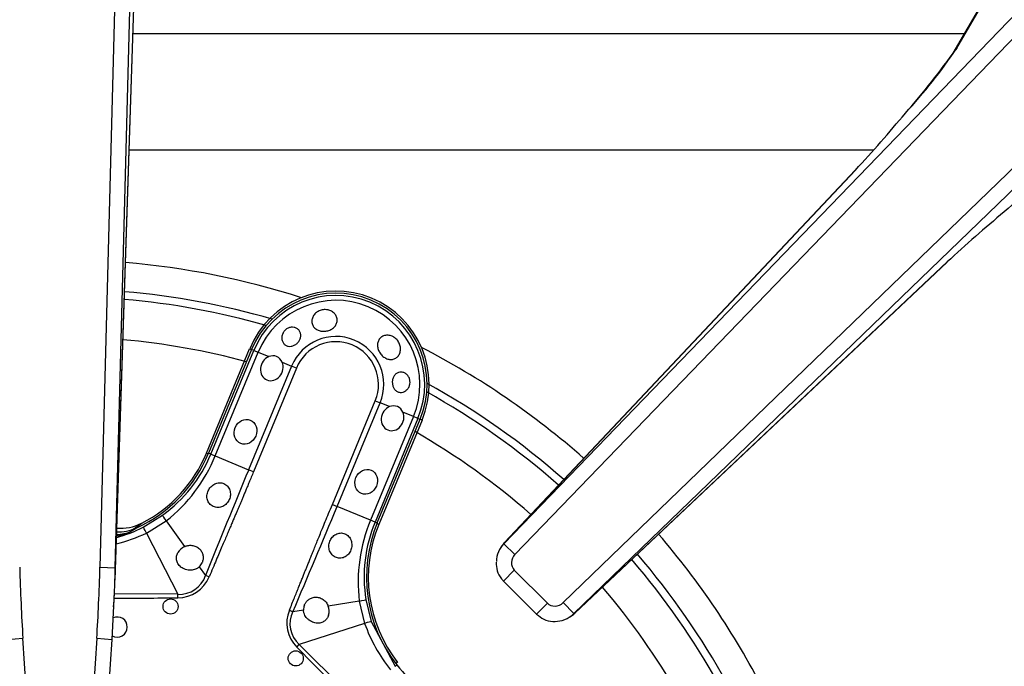
# Model space of a CAD drawing. Units: inches. Extents: x 0.2 to 68, y 0.3 to 69.2.
# Drawn here: x 6.6 to 10.4, y 63.4 to 65.9 of the extents above; entities that cross this region are included whole.
import ezdxf
from ezdxf.lldxf.tags import DXFTag

# ---------------------------------------------------------------- set-up
doc = ezdxf.new("R2010")
doc.units = ezdxf.units.IN
doc.header["$MEASUREMENT"] = 0
for name, color, linetype in [('700034-0', 7, 'Continuous'), ('700035-0', 7, 'Continuous'), ('700129-2', 7, 'Continuous'), ('700287-1', 7, 'Continuous'), ('Default', 7, 'Continuous')]:
    doc.layers.add(name, color=color, linetype=linetype)
tags = doc.linetypes.add('PHANTOM2', pattern=[1.25, 0.625, -0.125, 0.125, -0.125, 0.125, -0.125]).pattern_tags.tags
tags[14:15] = [DXFTag(74, 4), DXFTag(75, 0), DXFTag(340, '0'), DXFTag(46, 0.0), DXFTag(50, 0.0), DXFTag(44, 0.0), DXFTag(45, 0.0)]
tags[12:13] = [DXFTag(74, 4), DXFTag(75, 0), DXFTag(340, '0'), DXFTag(46, 0.0), DXFTag(50, 0.0), DXFTag(44, 0.0), DXFTag(45, 0.0)]
tags[10:11] = [DXFTag(74, 4), DXFTag(75, 0), DXFTag(340, '0'), DXFTag(46, 0.0), DXFTag(50, 0.0), DXFTag(44, 0.0), DXFTag(45, 0.0)]
tags[8:9] = [DXFTag(74, 4), DXFTag(75, 0), DXFTag(340, '0'), DXFTag(46, 0.0), DXFTag(50, 0.0), DXFTag(44, 0.0), DXFTag(45, 0.0)]
tags[6:7] = [DXFTag(74, 4), DXFTag(75, 0), DXFTag(340, '0'), DXFTag(46, 0.0), DXFTag(50, 0.0), DXFTag(44, 0.0), DXFTag(45, 0.0)]
tags[4:5] = [DXFTag(74, 4), DXFTag(75, 0), DXFTag(340, '0'), DXFTag(46, 0.0), DXFTag(50, 0.0), DXFTag(44, 0.0), DXFTag(45, 0.0)]

# ---------------------------------------------------------------- blocks, each defined once
blk = doc.blocks.new('SE1')
at = {"layer": '700034-0', "color": 7, "linetype": 'Continuous'}
for p, q in [((7.278, 64.1987), (7.4462, 64.6049)), ((8.1175, 64.3268), (7.9493, 63.9207)), ((7.0251, 63.9251), (7.0263, 63.9258))]:
    blk.add_line(p, q, dxfattribs=at)
at = {"layer": '700034-0', "color": 7, "linetype": 'PHANTOM2'}
for p, q in [((7.4462, 64.6049), (7.4536, 64.6018)), ((8.1175, 64.3268), (8.1101, 64.3299)), ((7.278, 64.1987), (7.2854, 64.1957)), ((7.9493, 63.9207), (7.9419, 63.9237)), ((8.0221, 63.3838), (8.0158, 63.3788))]:
    blk.add_line(p, q, dxfattribs=at)
at = {"layer": '700034-0', "color": 7, "linetype": 'Continuous'}
for centre, radius, start, end in [((7.7819, 64.4659), 0.3633, 337.5, 157.5), ((6.7807, 64.4047), 0.5383, 297.1529, 337.5), ((6.9446, 64.083), 0.1772, 264.7379, 297.001), ((6.9209, 64.0666), 0.1853, 272.0881, 290.2263), ((8.4466, 63.7147), 0.5383, 157.5, 217.9401)]:
    blk.add_arc(centre, radius, start, end, dxfattribs=at)
at = {"layer": '700034-0', "color": 7, "linetype": 'PHANTOM2'}
blk.add_arc((6.6997, 64.3609), 0.544, 302.1798, 306.8956, dxfattribs=at)
at = {"layer": '700035-0', "color": 7, "linetype": 'Continuous'}
for p, q in [((7.4536, 64.6018), (7.2865, 64.1983)), ((7.943, 63.9264), (8.1101, 64.3299)), ((7.0044, 63.907), (7.0068, 63.9081))]:
    blk.add_line(p, q, dxfattribs=at)
at = {"layer": '700035-0', "color": 7, "linetype": 'PHANTOM2'}
for p, q in [((7.295, 64.1947), (7.4622, 64.5983)), ((7.3124, 64.1875), (7.4796, 64.5911)), ((7.4622, 64.5983), (7.4536, 64.6018)), ((7.4622, 64.5983), (7.4796, 64.5911)), ((7.4796, 64.5911), (7.5208, 64.574)), ((7.6095, 64.5373), (7.4423, 64.1337)), ((7.5727, 64.5525), (7.6095, 64.5373)), ((7.6284, 64.5294), (7.6095, 64.5373)), ((7.6284, 64.5294), (7.4613, 64.1259)), ((7.7682, 63.9988), (7.9353, 64.4023)), ((7.7871, 63.9909), (7.9543, 64.3945)), ((7.9353, 64.4023), (7.9543, 64.3945)), ((7.9911, 64.3792), (7.9543, 64.3945)), ((8.0842, 64.3407), (8.0429, 64.3577)), ((8.0842, 64.3407), (7.917, 63.9371)), ((8.1016, 64.3335), (7.9344, 63.9299)), ((8.1016, 64.3335), (8.0842, 64.3407)), ((8.1016, 64.3335), (8.1101, 64.3299)), ((7.295, 64.1947), (7.2865, 64.1983)), ((7.295, 64.1947), (7.3124, 64.1875)), ((7.3124, 64.1875), (7.4423, 64.1337)), ((7.4613, 64.1259), (7.4423, 64.1337)), ((7.7682, 63.9988), (7.7871, 63.9909)), ((7.917, 63.9371), (7.7871, 63.9909)), ((7.0317, 63.9102), (7.1066, 63.9561)), ((7.0446, 63.8872), (7.1208, 63.9342)), ((7.1208, 63.9342), (7.193, 63.8344)), ((7.9344, 63.9299), (7.917, 63.9371)), ((7.9344, 63.9299), (7.943, 63.9264)), ((7.0446, 63.8872), (7.1665, 63.6492)), ((7.2499, 63.7557), (7.2742, 63.7221)), ((7.2881, 63.7162), (7.2742, 63.7221)), ((7.1665, 63.6492), (6.9182, 63.6503)), ((7.1666, 63.6348), (7.1665, 63.6492)), ((7.8733, 63.6225), (7.7518, 63.6029)), ((7.8733, 63.6225), (7.894, 63.5354)), ((7.8989, 63.6279), (7.9194, 63.5425)), ((7.6009, 63.5866), (7.6149, 63.581)), ((7.6559, 63.5875), (7.6149, 63.581)), ((7.9194, 63.5425), (8.0123, 63.3683)), ((7.894, 63.5354), (7.6395, 63.4533)), ((7.6293, 63.4432), (7.6395, 63.4533)), ((7.8525, 63.2422), (7.6395, 63.4533)), ((8.0123, 63.3683), (8.0195, 63.374))]:
    blk.add_line(p, q, dxfattribs=at)
at = {"layer": '700035-0', "color": 7, "linetype": 'Continuous'}
for centre in [(7.1382, 63.6011), (7.6256, 63.3992)]:
    blk.add_circle(centre, 0.0295, dxfattribs=at)
for centre, radius, start, end in [((7.7819, 64.4659), 0.3553, 337.5, 157.5), ((7.5362, 64.5378), 0.0394, 22.0188, 112.9812), ((8.0064, 64.343), 0.0394, 22.0187, 112.9813), ((6.7772, 64.4092), 0.5512, 294.6113, 337.5), ((8.4522, 63.7154), 0.5512, 157.5, 218.2728), ((6.9314, 64.0684), 0.1772, 268.883, 294.3352), ((7.2166, 63.7821), 0.0574, 114.307, 149.9713), ((7.216, 63.7911), 0.049, 313.7422, 336.789), ((7.7049, 63.5886), 0.049, 158.211, 181.2578), ((7.6978, 63.5826), 0.0577, 345.1008, 20.6209), ((6.9303, 63.521), 0.0394, 0, 113.1802), ((6.9303, 63.521), 0.0394, 240.4186, 0), ((8.9236, 64.0873), 1.1516, 218.2728, 231.7272)]:
    blk.add_arc(centre, radius, start, end, dxfattribs=at)
at = {"layer": '700035-0', "color": 7, "linetype": 'PHANTOM2'}
for centre, radius, start, end in [((7.7819, 64.4659), 0.346, 337.5, 157.5), ((7.7819, 64.4659), 0.3272, 337.5, 157.5), ((7.7819, 64.4659), 0.1866, 337.5, 157.5), ((7.7819, 64.4659), 0.1661, 337.5, 157.5), ((6.7787, 64.4088), 0.5589, 305.9161, 337.4883), ((6.7379, 64.4228), 0.6208, 308.0851, 337.7315), ((57.2339, 43.5553), 53.8764, 157.54508, 158.01795), ((-50.4014, 88.1933), 63.0211, 337.011855, 337.416113), ((8.4899, 63.6972), 0.6211, 157.2736, 186.9098), ((8.4508, 63.7161), 0.5589, 157.5109, 189.0846), ((6.7826, 64.4358), 0.6079, 283.6898, 295.5293), ((6.777, 64.4082), 0.5594, 285.593, 297.081), ((6.8266, 64.187), 0.3328, 287.9126, 295.0439), ((6.7173, 64.3657), 0.5415, 297.5091, 302.3134), ((7.1718, 63.7563), 0.108, 267.2016, 341.5197), ((7.1662, 63.767), 0.1321, 270.2007, 337.401), ((6.5557, 142.5955), 78.963, 270.262115, 270.443301), ((7.7109, 63.5339), 0.1077, 153.8783, 228.4827), ((8.4734, 63.7409), 0.6147, 199.5293, 218.8783), ((62.9703, 117.9309), 77.6629, 224.554878, 224.776086)]:
    blk.add_arc(centre, radius, start, end, dxfattribs=at)
at = {"layer": '700035-0', "color": 7, "linetype": 'Continuous'}
for centre in [(7.5325, 64.5287), (8.0027, 64.3339)]:
    blk.add_ellipse(centre, major_axis=(0.0188, 0.0455), ratio=0.877809, start_param=0.707483, end_param=5.575702, dxfattribs=at)
for centre in [(7.43, 64.2814), (7.9002, 64.0866)]:
    blk.add_ellipse(centre, major_axis=(-0.0188, -0.0455), ratio=0.877809, dxfattribs=at)
at = {"layer": '700035-0', "color": 7, "linetype": 'PHANTOM2'}
for centre, major_axis, ratio, start_param, end_param in [((7.1297, 63.9242), (-0.0231, 0.0319), 0.036519, 0.03493, 1.228488), ((6.907, 64.0519), (0.0911, -0.1519), 0.983619, 5.852687, 6.088349), ((7.0496, 63.8751), (-0.0179, 0.0351), 0.029709, 5.049484, 6.248263), ((7.8601, 63.6217), (0.0389, 0.0062), 0.036519, 5.054697, 6.248255), ((7.7291, 63.5381), (0.1322, 0.0409), 0.974535, 2.466907, 3.612464), ((7.882, 63.5303), (0.0375, 0.0121), 0.029709, 0.034922, 1.233701)]:
    blk.add_ellipse(centre, major_axis=major_axis, ratio=ratio, start_param=start_param, end_param=end_param, dxfattribs=at)
at = {"layer": '700035-0', "color": 7, "linetype": 'Continuous'}
for points, knots in [([(7.7542, 64.7551), (7.7594, 64.7536), (7.7644, 64.7514), (7.7687, 64.7485), (7.773, 64.7455), (7.7767, 64.7419), (7.7796, 64.7379), (7.7825, 64.7339), (7.7846, 64.7295), (7.7858, 64.7249), (7.787, 64.7203), (7.7873, 64.7154), (7.7866, 64.7108), (7.7859, 64.7061), (7.7843, 64.7015), (7.7819, 64.6972), (7.7794, 64.693), (7.7761, 64.6891), (7.7722, 64.6858), (7.7682, 64.6825), (7.7636, 64.6796), (7.7586, 64.6775), (7.7537, 64.6754), (7.7483, 64.6739), (7.7429, 64.6732), (7.7375, 64.6724), (7.7319, 64.6724), (7.7266, 64.6731), (7.7247, 64.6733), (7.7229, 64.6736), (7.7211, 64.674), (7.7158, 64.6753), (7.7108, 64.6773), (7.7065, 64.6799), (7.7022, 64.6826), (7.6984, 64.686), (7.6954, 64.6899), (7.6926, 64.6937), (7.6905, 64.6981), (7.6893, 64.7027), (7.6882, 64.7073), (7.688, 64.7121), (7.6887, 64.7168), (7.6894, 64.7215), (7.691, 64.7263), (7.6933, 64.7306), (7.6957, 64.7351), (7.699, 64.7392), (7.7029, 64.7428), (7.7068, 64.7464), (7.7114, 64.7495), (7.7164, 64.7519), (7.7214, 64.7542), (7.7269, 64.7558), (7.7325, 64.7566), (7.738, 64.7573), (7.7437, 64.7572), (7.7491, 64.7562), (7.7509, 64.7559), (7.7526, 64.7556), (7.7542, 64.7551)], [0, 0, 0, 0, 0.053573, 0.053573, 0.053573, 0.10715, 0.10715, 0.10715, 0.16068, 0.16068, 0.16068, 0.214205, 0.214205, 0.214205, 0.267722, 0.267722, 0.267722, 0.321199, 0.321199, 0.321199, 0.374502, 0.374502, 0.374502, 0.427535, 0.427535, 0.427535, 0.480739, 0.480739, 0.480739, 0.499199, 0.499199, 0.499199, 0.55391, 0.55391, 0.55391, 0.608665, 0.608665, 0.608665, 0.662676, 0.662676, 0.662676, 0.71541, 0.71541, 0.71541, 0.767758, 0.767758, 0.767758, 0.820673, 0.820673, 0.820673, 0.874436, 0.874436, 0.874436, 0.928693, 0.928693, 0.928693, 0.982915, 0.982915, 0.982915, 1, 1, 1, 1]), ([(7.5772, 64.6676), (7.5793, 64.6712), (7.582, 64.6747), (7.5851, 64.6776), (7.5883, 64.6805), (7.5919, 64.683), (7.5957, 64.6848), (7.5995, 64.6865), (7.6035, 64.6877), (7.6075, 64.6883), (7.6115, 64.6888), (7.6156, 64.6887), (7.6194, 64.6879), (7.6233, 64.6872), (7.6271, 64.6857), (7.6304, 64.6837), (7.6338, 64.6817), (7.6368, 64.679), (7.6391, 64.6759), (7.6415, 64.6727), (7.6433, 64.669), (7.6443, 64.6651), (7.6453, 64.6612), (7.6456, 64.657), (7.6451, 64.6528), (7.6447, 64.6486), (7.6434, 64.6444), (7.6416, 64.6404), (7.6408, 64.6388), (7.64, 64.6372), (7.639, 64.6357), (7.6367, 64.632), (7.6339, 64.6285), (7.6306, 64.6256), (7.6274, 64.6226), (7.6236, 64.62), (7.6198, 64.6181), (7.616, 64.6162), (7.6119, 64.6148), (7.6079, 64.6142), (7.6039, 64.6136), (7.5999, 64.6137), (7.5962, 64.6144), (7.5925, 64.6152), (7.589, 64.6166), (7.5859, 64.6186), (7.5827, 64.6206), (7.58, 64.6233), (7.5778, 64.6264), (7.5755, 64.6296), (7.5738, 64.6333), (7.5727, 64.6373), (7.5716, 64.6414), (7.5713, 64.6458), (7.5717, 64.6503), (7.572, 64.6547), (7.5732, 64.6593), (7.5751, 64.6635), (7.5757, 64.6649), (7.5764, 64.6663), (7.5772, 64.6676)], [0, 0, 0, 0, 0.051258, 0.051258, 0.051258, 0.102588, 0.102588, 0.102588, 0.15303, 0.15303, 0.15303, 0.203896, 0.203896, 0.203896, 0.256511, 0.256511, 0.256511, 0.311138, 0.311138, 0.311138, 0.366952, 0.366952, 0.366952, 0.422706, 0.422706, 0.422706, 0.477637, 0.477637, 0.477637, 0.499326, 0.499326, 0.499326, 0.552192, 0.552192, 0.552192, 0.605092, 0.605092, 0.605092, 0.657484, 0.657484, 0.657484, 0.70918, 0.70918, 0.70918, 0.76073, 0.76073, 0.76073, 0.813324, 0.813324, 0.813324, 0.868021, 0.868021, 0.868021, 0.924743, 0.924743, 0.924743, 0.981871, 0.981871, 0.981871, 1, 1, 1, 1]), ([(8.0059, 64.6508), (8.0107, 64.6482), (8.0151, 64.6447), (8.0189, 64.6406), (8.0226, 64.6366), (8.0259, 64.6319), (8.0283, 64.6269), (8.0307, 64.6219), (8.0323, 64.6165), (8.0331, 64.6111), (8.0339, 64.6057), (8.0338, 64.6002), (8.0328, 64.595), (8.0318, 64.5899), (8.03, 64.585), (8.0275, 64.5807), (8.025, 64.5765), (8.0217, 64.5729), (8.0179, 64.57), (8.0142, 64.5672), (8.01, 64.5651), (8.0055, 64.564), (8.001, 64.5628), (7.9962, 64.5625), (7.9914, 64.5631), (7.9866, 64.5636), (7.9816, 64.5651), (7.977, 64.5674), (7.9753, 64.5682), (7.9737, 64.5691), (7.9721, 64.5701), (7.9675, 64.5729), (7.9632, 64.5765), (7.9595, 64.5807), (7.9558, 64.5848), (7.9525, 64.5896), (7.95, 64.5945), (7.9476, 64.5994), (7.9458, 64.6047), (7.9449, 64.6098), (7.9439, 64.615), (7.9438, 64.6201), (7.9446, 64.625), (7.9453, 64.6299), (7.9469, 64.6345), (7.9492, 64.6386), (7.9516, 64.6427), (7.9548, 64.6464), (7.9585, 64.6493), (7.9622, 64.6521), (7.9666, 64.6543), (7.9713, 64.6556), (7.976, 64.657), (7.9811, 64.6574), (7.9862, 64.657), (7.9912, 64.6566), (7.9964, 64.6553), (8.0013, 64.6531), (8.0029, 64.6525), (8.0044, 64.6517), (8.0059, 64.6508)], [0, 0, 0, 0, 0.053887, 0.053887, 0.053887, 0.107758, 0.107758, 0.107758, 0.161867, 0.161867, 0.161867, 0.216171, 0.216171, 0.216171, 0.270207, 0.270207, 0.270207, 0.32346, 0.32346, 0.32346, 0.375931, 0.375931, 0.375931, 0.428391, 0.428391, 0.428391, 0.481854, 0.481854, 0.481854, 0.500783, 0.500783, 0.500783, 0.555041, 0.555041, 0.555041, 0.609353, 0.609353, 0.609353, 0.662872, 0.662872, 0.662872, 0.715887, 0.715887, 0.715887, 0.769078, 0.769078, 0.769078, 0.822503, 0.822503, 0.822503, 0.876008, 0.876008, 0.876008, 0.92953, 0.92953, 0.92953, 0.983053, 0.983053, 0.983053, 1, 1, 1, 1]), ([(8.0693, 64.4637), (8.0681, 64.4594), (8.0662, 64.4552), (8.0638, 64.4515), (8.0614, 64.4479), (8.0585, 64.4446), (8.0552, 64.4421), (8.0518, 64.4394), (8.048, 64.4374), (8.0441, 64.4361), (8.0401, 64.4348), (8.0359, 64.4344), (8.0319, 64.4347), (8.0279, 64.4351), (8.024, 64.4363), (8.0205, 64.4382), (8.0171, 64.4401), (8.014, 64.4427), (8.0113, 64.4458), (8.0088, 64.4488), (8.0066, 64.4524), (8.0051, 64.4563), (8.0035, 64.4602), (8.0025, 64.4644), (8.002, 64.4687), (8.0015, 64.473), (8.0016, 64.4775), (8.0023, 64.4817), (8.0025, 64.4828), (8.0027, 64.4839), (8.003, 64.4849), (8.004, 64.4892), (8.0056, 64.4934), (8.0077, 64.497), (8.0099, 64.5006), (8.0126, 64.5038), (8.0156, 64.5064), (8.0187, 64.509), (8.0222, 64.5109), (8.0259, 64.5122), (8.0296, 64.5134), (8.0337, 64.5139), (8.0376, 64.5137), (8.0416, 64.5134), (8.0457, 64.5123), (8.0494, 64.5105), (8.0532, 64.5087), (8.0567, 64.5061), (8.0597, 64.503), (8.0626, 64.5), (8.0651, 64.4963), (8.0669, 64.4923), (8.0687, 64.4885), (8.0699, 64.4843), (8.0704, 64.48), (8.0709, 64.4759), (8.0708, 64.4715), (8.0701, 64.4674), (8.0699, 64.4662), (8.0696, 64.465), (8.0693, 64.4637)], [0, 0, 0, 0, 0.054837, 0.054837, 0.054837, 0.109555, 0.109555, 0.109555, 0.166067, 0.166067, 0.166067, 0.223252, 0.223252, 0.223252, 0.278934, 0.278934, 0.278934, 0.332207, 0.332207, 0.332207, 0.383933, 0.383933, 0.383933, 0.435483, 0.435483, 0.435483, 0.487625, 0.487625, 0.487625, 0.50069, 0.50069, 0.50069, 0.554588, 0.554588, 0.554588, 0.608448, 0.608448, 0.608448, 0.662882, 0.662882, 0.662882, 0.718214, 0.718214, 0.718214, 0.774124, 0.774124, 0.774124, 0.829532, 0.829532, 0.829532, 0.883139, 0.883139, 0.883139, 0.934595, 0.934595, 0.934595, 0.984967, 0.984967, 0.984967, 1, 1, 1, 1]), ([(7.2846, 64.0518), (7.286, 64.0545), (7.2888, 64.0598), (7.297, 64.0697), (7.3071, 64.0771), (7.3188, 64.0816), (7.3278, 64.0831), (7.3373, 64.0825), (7.3488, 64.0792), (7.361, 64.0705), (7.37, 64.0543), (7.3717, 64.0386), (7.37, 64.0263), (7.3679, 64.0206), (7.3668, 64.0178)], [0, 0, 0, 0, 0.057489, 0.114877, 0.245822, 0.296715, 0.372025, 0.437434, 0.502836, 0.634271, 0.761652, 0.884574, 0.942297, 1, 1, 1, 1]), ([(7.3668, 64.0178), (7.3654, 64.015), (7.3627, 64.0093), (7.3547, 63.9993), (7.3415, 63.9896), (7.3226, 63.9852), (7.3039, 63.9891), (7.2892, 64.0002), (7.2806, 64.016), (7.2791, 64.0311), (7.281, 64.0431), (7.2834, 64.0489), (7.2846, 64.0518)], [0, 0, 0, 0, 0.059678, 0.120095, 0.245035, 0.375679, 0.512405, 0.64423, 0.764516, 0.88034, 0.940307, 1, 1, 1, 1]), ([(7.7585, 63.8555), (7.7598, 63.8582), (7.7623, 63.8637), (7.7696, 63.8735), (7.7818, 63.8834), (7.7995, 63.8886), (7.8175, 63.8859), (7.8324, 63.8754), (7.8421, 63.8591), (7.8446, 63.8429), (7.8434, 63.8301), (7.8416, 63.8243), (7.8407, 63.8215)], [0, 0, 0, 0, 0.057082, 0.114188, 0.235615, 0.363029, 0.495654, 0.627651, 0.754559, 0.885276, 0.942583, 1, 1, 1, 1]), ([(7.8407, 63.8215), (7.8395, 63.8186), (7.8371, 63.8128), (7.8299, 63.8028), (7.8182, 63.7933), (7.8012, 63.7883), (7.783, 63.7906), (7.767, 63.8009), (7.7566, 63.8173), (7.754, 63.8335), (7.7554, 63.8464), (7.7575, 63.8525), (7.7585, 63.8555)], [0, 0, 0, 0, 0.059928, 0.120141, 0.236481, 0.354896, 0.484626, 0.621606, 0.75288, 0.877328, 0.939013, 1, 1, 1, 1]), ([(7.2499, 63.7557), (7.2488, 63.7548), (7.2467, 63.7529), (7.2433, 63.7505), (7.2396, 63.7483), (7.234, 63.7457), (7.2265, 63.7434), (7.2166, 63.7423), (7.2064, 63.7429), (7.1931, 63.746), (7.1785, 63.7535), (7.1681, 63.765), (7.1633, 63.7751), (7.1614, 63.7825), (7.1609, 63.7897), (7.1616, 63.7969), (7.1635, 63.8041), (7.1658, 63.8086), (7.1669, 63.8108)], [0, 0, 0, 0, 0.029474, 0.059101, 0.089108, 0.11971, 0.188373, 0.255987, 0.332032, 0.405401, 0.549556, 0.679557, 0.737366, 0.793474, 0.844261, 0.894434, 0.947425, 1, 1, 1, 1]), ([(7.193, 63.8344), (7.1943, 63.835), (7.1969, 63.8361), (7.2008, 63.8374), (7.2049, 63.8384), (7.2103, 63.8393), (7.2171, 63.8397), (7.2253, 63.8389), (7.2332, 63.8368), (7.2433, 63.8323), (7.2536, 63.8239), (7.2616, 63.8111), (7.2647, 63.7998), (7.2652, 63.7908), (7.2647, 63.7843), (7.2633, 63.7779), (7.2618, 63.7738), (7.261, 63.7718)], [0, 0, 0, 0, 0.034383, 0.068541, 0.102707, 0.137102, 0.204993, 0.273227, 0.343315, 0.413977, 0.557777, 0.680034, 0.790992, 0.844365, 0.897534, 0.948734, 1, 1, 1, 1]), ([(7.6594, 63.6068), (7.66, 63.6081), (7.6611, 63.6108), (7.6632, 63.6145), (7.6661, 63.6187), (7.6699, 63.6232), (7.6766, 63.6292), (7.6868, 63.635), (7.7015, 63.6384), (7.7148, 63.637), (7.7251, 63.633), (7.7322, 63.6289), (7.7385, 63.6237), (7.7439, 63.6176), (7.7485, 63.6107), (7.7507, 63.6055), (7.7518, 63.6029)], [0, 0, 0, 0, 0.034266, 0.068374, 0.102588, 0.155783, 0.209201, 0.32027, 0.442642, 0.586598, 0.65718, 0.727217, 0.795348, 0.863163, 0.931588, 1, 1, 1, 1]), ([(7.7535, 63.5678), (7.7532, 63.5666), (7.7524, 63.5642), (7.751, 63.5607), (7.7493, 63.5574), (7.7467, 63.5533), (7.7429, 63.5487), (7.7374, 63.5439), (7.7308, 63.5401), (7.7203, 63.5363), (7.7048, 63.5356), (7.6892, 63.5405), (7.6776, 63.5477), (7.67, 63.5545), (7.6638, 63.5623), (7.6598, 63.5697), (7.6575, 63.5764), (7.6563, 63.5819), (7.656, 63.5857), (7.6559, 63.5875)], [0, 0, 0, 0, 0.026388, 0.05263, 0.078977, 0.105687, 0.155859, 0.206662, 0.262754, 0.320562, 0.450544, 0.594679, 0.668088, 0.744058, 0.811657, 0.880325, 0.920971, 0.960688, 1, 1, 1, 1])]:
    blk.add_open_spline(points, degree=3, knots=knots, dxfattribs=at)
at = {"layer": '700035-0', "color": 7, "linetype": 'PHANTOM2'}
for points in [[(7.4613, 64.1259), (7.4582, 64.1184), (7.4522, 64.1041), (7.4441, 64.0845), (7.4366, 64.0667), (7.4298, 64.0504), (7.4236, 64.0355), (7.4178, 64.0218), (7.4125, 64.0091), (7.4074, 63.9972), (7.4025, 63.9855), (7.3973, 63.9732), (7.3917, 63.9601), (7.3858, 63.9461), (7.3794, 63.931), (7.3725, 63.9147), (7.365, 63.8971), (7.3569, 63.878), (7.348, 63.8572), (7.3384, 63.8346), (7.3279, 63.8098), (7.3161, 63.7822), (7.3031, 63.7514), (7.2933, 63.7283), (7.2881, 63.7162)], [(7.6009, 63.5866), (7.6044, 63.5954), (7.6112, 63.6121), (7.6204, 63.635), (7.6289, 63.6558), (7.6365, 63.6748), (7.6436, 63.6923), (7.65, 63.7083), (7.656, 63.7232), (7.6616, 63.7371), (7.6671, 63.7506), (7.6729, 63.7649), (7.6791, 63.7803), (7.6858, 63.7969), (7.693, 63.8148), (7.7009, 63.8343), (7.7095, 63.8555), (7.7188, 63.8785), (7.7291, 63.9038), (7.7406, 63.9318), (7.7534, 63.963), (7.7631, 63.9864), (7.7682, 63.9988)]]:
    blk.add_open_spline(points, degree=3, dxfattribs=at)
at = {"layer": '700129-2', "color": 7, "linetype": 'PHANTOM2'}
for p, q in [((11.7515, 67.2788), (8.4362, 63.8457)), ((8.4792, 63.8042), (11.7945, 67.2373)), ((6.9537, 67.2086), (6.8632, 63.7539)), ((6.923, 63.7523), (7.0134, 67.207)), ((12.2751, 67.1007), (8.667, 63.6164)), ((8.7085, 63.5734), (12.3166, 67.0577)), ((6.996, 65.9908), (6.923, 63.7523)), ((10.2003, 65.7746), (10.3098, 65.9612)), ((8.4397, 63.8509), (9.8054, 65.3004)), ((10.1632, 64.9426), (8.7137, 63.5769)), ((8.4362, 63.8457), (8.4397, 63.8509)), ((8.4362, 63.8457), (8.4792, 63.8042)), ((6.8632, 63.7539), (6.923, 63.7523)), ((8.4345, 63.7004), (8.4769, 63.7428)), ((8.6056, 63.6141), (8.4769, 63.7428)), ((8.667, 63.6164), (8.7085, 63.5734)), ((8.6056, 63.6141), (8.5632, 63.5717)), ((8.7137, 63.5769), (8.7085, 63.5734)), ((6.5033, 63.4733), (6.5631, 63.4773)), ((6.5968, 62.9722), (6.5631, 63.4773)), ((6.8507, 63.4773), (6.817, 62.9722)), ((6.8507, 63.4773), (6.9105, 63.4733))]:
    blk.add_line(p, q, dxfattribs=at)
at = {"layer": '700129-2', "color": 7, "linetype": 'Continuous'}
for p, q in [((6.9218, 63.7043), (6.9964, 65.9902)), ((10.3018, 65.9546), (10.1851, 65.7554)), ((9.8043, 65.2998), (8.4385, 63.8503)), ((8.7131, 63.5757), (10.1626, 64.9414)), ((8.4278, 63.8368), (8.4235, 63.8302)), ((8.4345, 63.7004), (8.5632, 63.5717)), ((6.9105, 63.4733), (6.9198, 63.6563)), ((8.693, 63.5607), (8.6996, 63.565)), ((6.8769, 62.9682), (6.9105, 63.4733))]:
    blk.add_line(p, q, dxfattribs=at)
at = {"layer": '700129-2', "color": 7, "linetype": 'PHANTOM2'}
for centre, radius, start, end in [((8.4547, 66.9552), 2.1074, 317.1615, 325.9267), ((11.8934, 63.497), 2.2282, 124.3114, 132.6004)]:
    blk.add_arc(centre, radius, start, end, dxfattribs=at)
at = {"layer": '700129-2', "color": 7, "linetype": 'Continuous'}
for centre, radius, start, end in [((7.9348, 67.3516), 2.7591, 318.011, 324.6579), ((6.5431, 68.3569), 4.4704, 316.8651, 320.6495), ((13.2098, 61.6916), 4.4555, 129.3442, 133.1412), ((8.5113, 63.7817), 0.1, 136.7042, 146.5908), ((8.6445, 63.6485), 0.1, 303.4092, 313.2958)]:
    blk.add_arc(centre, radius, start, end, dxfattribs=at)
at = {"layer": '700129-2', "color": 7, "linetype": 'PHANTOM2'}
for centre, major_axis, ratio, start_param, end_param in [((10.272, 65.7054), (0.0862, -0.0506), 0.937091, 2.889254, 3.147495), ((8.5113, 63.7817), (0.0835, -0.0551), 0.902922, 2.937397, 3.141593), ((8.5113, 63.7817), (0.0728, -0.0686), 0.139113, 3.053467, 3.141593), ((8.507, 63.7752), (-0.0244, -0.037), 0.902922, 4.508193, 6.100067), ((6.592, 63.7075), (0.0178, -0.5452), 0.073328, 4.624886, 5.145924), ((6.8218, 63.7075), (0.0178, 0.5452), 0.073328, 4.278854, 4.799892), ((6.8218, 63.7075), (-0.0179, -0.5496), 0.181854, 1.570796, 1.658299), ((8.638, 63.6442), (-0.037, -0.0244), 0.902922, 0.183118, 1.774992), ((8.6445, 63.6485), (-0.0551, 0.0835), 0.902922, 3.141593, 3.345789), ((8.6445, 63.6485), (-0.0686, 0.0728), 0.139113, 3.141593, 3.229718)]:
    blk.add_ellipse(centre, major_axis=major_axis, ratio=ratio, start_param=start_param, end_param=end_param, dxfattribs=at)
at = {"layer": '700129-2', "color": 7, "linetype": 'Continuous'}
for centre, major_axis, ratio, start_param, end_param in [((9.877, 65.2312), (0.0728, -0.0686), 0.139113, 3.053467, 3.141593), ((10.094, 65.0142), (-0.0686, 0.0728), 0.139113, 3.141593, 3.229718), ((8.507, 63.7752), (0.0835, -0.0551), 0.984759, 2.937397, 3.723517), ((6.8218, 63.7075), (-0.0179, -0.5496), 0.181854, 1.379828, 1.570796), ((8.638, 63.6442), (-0.0551, 0.0835), 0.984759, 3.141593, 3.345789)]:
    blk.add_ellipse(centre, major_axis=major_axis, ratio=ratio, start_param=start_param, end_param=end_param, dxfattribs=at)
for points, knots in [([(8.4062, 63.7735), (8.4067, 63.7614), (8.4078, 63.74), (8.4216, 63.7144), (8.4315, 63.7035), (8.4345, 63.7004)], [0, 0, 0, 0, 0.411689, 0.85326, 1, 1, 1, 1]), ([(8.5632, 63.5717), (8.5731, 63.5635), (8.5906, 63.5496), (8.6274, 63.5409), (8.6647, 63.545), (8.6929, 63.5592), (8.7051, 63.57), (8.7087, 63.5733)], [0, 0, 0, 0, 0.21881, 0.442301, 0.673742, 0.917889, 1, 1, 1, 1])]:
    blk.add_open_spline(points, degree=3, knots=knots, dxfattribs=at)
at = {"layer": '700287-1', "color": 7, "linetype": 'PHANTOM2'}
for p, q in [((6.9912, 65.8314), (10.2296, 65.8314)), ((9.8758, 65.3782), (6.9764, 65.3782))]:
    blk.add_line(p, q, dxfattribs=at)
for radius, start, end in [(3.0796, 72.2123, 85.2464), (2.9663, 73.8199, 85.1361), (2.9364, 74.1147, 85.1056), (2.7796, 74.8405, 84.9347), (3.0796, 48.5081, 62.7807), (2.9663, 48.577, 61.173), (2.9364, 48.5961, 60.8782), (2.7796, 48.7029, 60.1523), (3.0796, 27.2124, 40.7813), (2.9364, 29.1113, 40.6586), (2.9663, 28.8171, 40.6852), (2.7796, 29.8354, 40.5097)]:
    blk.add_arc((6.7069, 61.8711), radius, start, end, dxfattribs=at)

msp = doc.modelspace()

# ---------------------------------------------------------------- block references
at = {"layer": 'Default'}
msp.add_blockref('SE1', (0, 0), dxfattribs=at)

doc.saveas('drawing.dxf')
